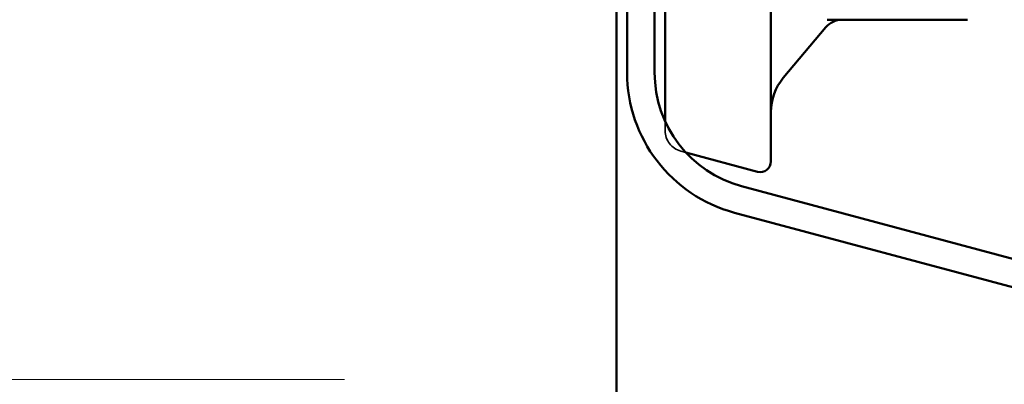
# Model space of a CAD drawing. Units: inches. Extents: x 0.6 to 33.4, y 0.6 to 21.4.
# Drawn here: x 6.9 to 7.5, y 6.4 to 6.6 of the extents above; entities that cross this region are included whole.
import ezdxf

# ---------------------------------------------------------------- set-up
doc = ezdxf.new("R2010")
doc.units = ezdxf.units.IN
doc.header["$LTSCALE"] = 2
doc.header["$MEASUREMENT"] = 0
doc.linetypes.add('DASHED', pattern=[0.2067, 0.1654, -0.0413])
for name, color, linetype, lineweight in [('Hatch (ANSI)', 7, 'Continuous', 18), ('Hidden (ANSI)', 7, 'DASHED', 35), ('Symbol (ANSI)', 7, 'Continuous', 25), ('Visible (ANSI)', 7, 'Continuous', 50)]:
    doc.layers.add(name, color=color, linetype=linetype, lineweight=lineweight)
doc.styles.add('Note Text (ANSI)', font='tahoma.ttf')
doc.dimstyles.new('Default (ANSI)$7', dxfattribs={"dimscale": 2, "dimtxt": 0.12, "dimasz": 0.098425, "dimexe": 0.125, "dimexo": 0.0625, "dimgap": 0.031496, "dimtad": 0, "dimtih": 1, "dimtoh": 1, "dimrnd": 1e-08, "dimzin": 4, "dimdsep": 46, "dimtxsty": 'Note Text (ANSI)', "dimcen": 0.09, "dimdle": 0.393701, "dimclrd": 256, "dimclre": 256, "dimclrt": 256, "dimadec": 0, "dimazin": 1, "dimtfac": 1, "dimtofl": 0, "dimtmove": 0, "dimatfit": 3, "dimfxl": 1, "dimtolj": 1, "dimtzin": 4, "dimlwd": -1, "dimlwe": -1, "dimarcsym": 0})

msp = doc.modelspace()

# ---------------------------------------------------------------- hatches: boundary and pattern name
at = {"layer": 'Hatch (ANSI)', "true_color": 0x0080ff}
h = msp.add_hatch(dxfattribs=at)
h.set_pattern_fill('INSUL', color=150, scale=3, style=0)
h.paths.add_polyline_path([(7.297195, 1.720254), (7.297195, 15.046486), (5.963862, 15.046486), (5.963862, 1.720254)])

# ---------------------------------------------------------------- linework, layer by layer
at = {"layer": 'Hidden (ANSI)', "ltscale": 0.04316}
msp.add_line((7.327862, 6.538306), (7.327862, 6.532408), dxfattribs=at)
at = {"layer": 'Hidden (ANSI)', "ltscale": 0.003059}
msp.add_line((7.337744, 6.519529), (7.340948, 6.51867), dxfattribs=at)
at = {"layer": 'Hidden (ANSI)', "ltscale": 0.016522}
msp.add_arc((7.341195, 6.532408), 0.013333, 180, 255, dxfattribs=at)
at = {"layer": 'Visible (ANSI)', "color": 150, "true_color": 0x0080ff}
msp.add_line((7.297195, 13.713153), (7.297195, 1.720254), dxfattribs=at)
at = {"layer": 'Visible (ANSI)', "color": 96, "true_color": 0x008000}
for p, q in [((7.303862, 6.569001), (7.303862, 7.012219)), ((7.321195, 6.569001), (7.321195, 7.012219)), ((7.77936, 6.389454), (7.376043, 6.497523)), ((7.774873, 6.372712), (7.371556, 6.48078))]:
    msp.add_line(p, q, dxfattribs=at)
at = {"layer": 'Visible (ANSI)'}
for p, q in [((7.394528, 6.899668), (7.394528, 6.513001)), ((7.327862, 6.880262), (7.327862, 6.538306)), ((7.429991, 6.602335), (7.518528, 6.602335)), ((7.429131, 6.597572), (7.402327, 6.565629)), ((7.340948, 6.51867), (7.386136, 6.506562))]:
    msp.add_line(p, q, dxfattribs=at)
for centre, radius, start, end in [((7.439345, 6.589001), 0.013333, 90, 140), ((7.427862, 6.544202), 0.033333, 140, 180), ((7.387862, 6.513001), 0.006667, 255, 0)]:
    msp.add_arc(centre, radius, start, end, dxfattribs=at)
at = {"layer": 'Visible (ANSI)', "color": 96, "true_color": 0x008000}
for radius in [0.091333, 0.074]:
    msp.add_arc((7.395195, 6.569001), radius, 180, 255, dxfattribs=at)

# ---------------------------------------------------------------- leaders
at = {"layer": 'Symbol (ANSI)', "annotation_type": 0, "has_hookline": 1, "hookline_direction": 0}
for points, text_width in [([(1.493862, 10.741118), (10.527956, 5.488913), (10.724806, 5.488913)], 1.989953), ([(5.923862, 8.792024), (10.525764, 6.098746), (10.722614, 6.098746)], 3.309711)]:
    msp.add_leader(points, dimstyle='Default (ANSI)$7', override={"dimtad": 0}, dxfattribs=dict(at, text_width=text_width))

doc.saveas('drawing.dxf')
